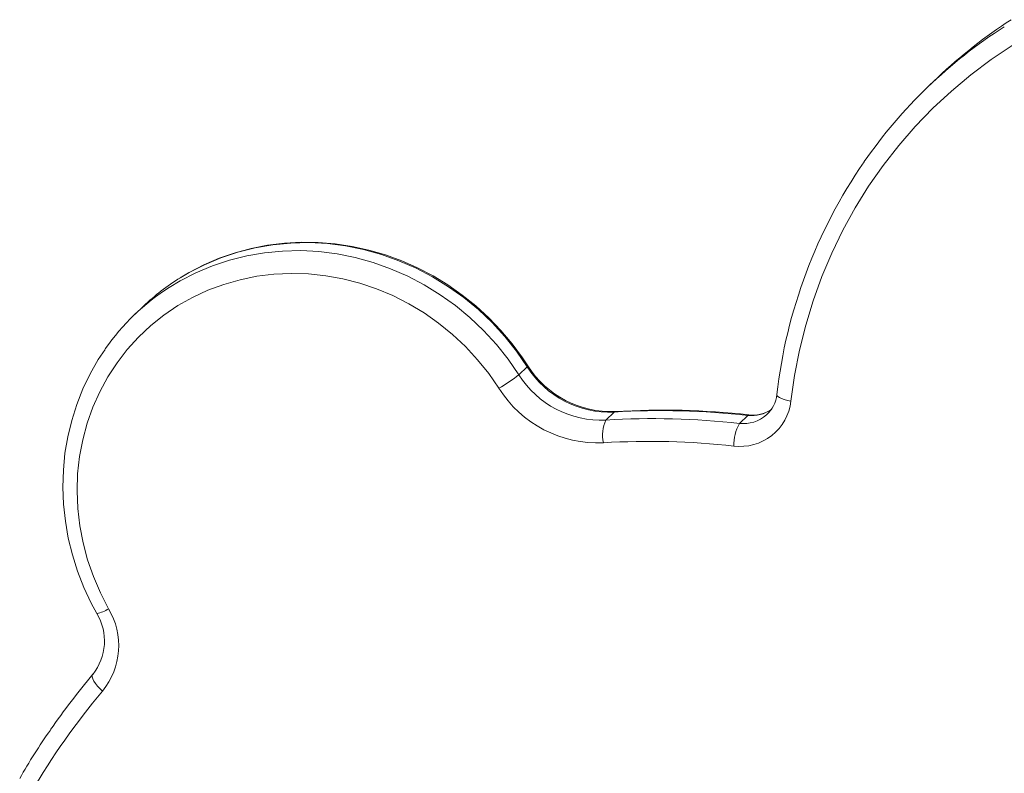
# Model space of a CAD drawing. Units: millimetres. Extents: x -10063 to 6498, y -18736 to -7655.
# Drawn here: x 2225 to 2487, y -11898 to -11698 of the extents above; entities that cross this region are included whole.
import ezdxf

# ---------------------------------------------------------------- set-up
doc = ezdxf.new("R2010")
doc.units = ezdxf.units.MM

msp = doc.modelspace()

# ---------------------------------------------------------------- linework, layer by layer
at = {"color": 7, "linetype": 'Continuous', "lineweight": 15}
for p, q in [((2469.277, -11713.62), (2467.048, -11715.743)), ((2258.357, -11774.364), (2256.128, -11776.487)), ((2357.981, -11792.548), (2360.21, -11790.425)), ((2381.089, -11804.586), (2383.319, -11802.463)), ((2416.545, -11805.477), (2418.774, -11803.355)), ((2423.733, -11803.227), (2423.911, -11803.061))]:
    msp.add_line(p, q, dxfattribs=at)
at = {"color": 7, "linetype": 'Continuous', "lineweight": 15, "flags": 128}
for points in [[(2488.947, -11705.198), (2483.358, -11708.939), (2477.98, -11712.968), (2472.826, -11717.273), (2467.909, -11721.845), (2463.242, -11726.673), (2458.835, -11731.743), (2454.701, -11737.044), (2450.848, -11742.561), (2447.288, -11748.283), (2444.028, -11754.193), (2441.077, -11760.279), (2438.442, -11766.523), (2436.13, -11772.911), (2434.147, -11779.427), (2432.497, -11786.055), (2431.184, -11792.777), (2430.213, -11799.578)], [(2360.392, -11790.171), (2358.997, -11788.074), (2356.236, -11784.343), (2353.239, -11780.795), (2350.018, -11777.445), (2346.589, -11774.311), (2342.968, -11771.407), (2339.172, -11768.745), (2335.218, -11766.339), (2331.124, -11764.2), (2326.911, -11762.338), (2322.596, -11760.762), (2318.202, -11759.479), (2313.747, -11758.495), (2309.254, -11757.814), (2304.742, -11757.44), (2300.233, -11757.375), (2295.749, -11757.618), (2291.31, -11758.169), (2286.936, -11759.024), (2282.649, -11760.181), (2278.468, -11761.632), (2274.412, -11763.371), (2270.501, -11765.39), (2268.248, -11766.766)], [(2352.714, -11796.169), (2350.019, -11792.273), (2347.053, -11788.574), (2343.831, -11785.091), (2340.372, -11781.845), (2336.695, -11778.855), (2332.821, -11776.136), (2328.773, -11773.705), (2324.572, -11771.575), (2320.243, -11769.758), (2315.81, -11768.265), (2311.299, -11767.103), (2306.734, -11766.28), (2302.141, -11765.8), (2297.547, -11765.666), (2292.977, -11765.878), (2288.458, -11766.436), (2284.014, -11767.336), (2279.671, -11768.573), (2275.453, -11770.14), (2271.385, -11772.028), (2267.489, -11774.227), (2263.786, -11776.724), (2260.299, -11779.506), (2257.047, -11782.555), (2254.048, -11785.856), (2251.319, -11789.389), (2248.876, -11793.135), (2246.732, -11797.072), (2244.9, -11801.179), (2243.389, -11805.431), (2242.209, -11809.805), (2241.365, -11814.276), (2240.864, -11818.819), (2240.707, -11823.408), (2240.896, -11828.018), (2241.429, -11832.622), (2242.303, -11837.194), (2243.515, -11841.709), (2245.055, -11846.14), (2246.917, -11850.463), (2249.089, -11854.654)], [(2248.161, -11785.823), (2246.342, -11788.537), (2244.161, -11792.357), (2242.253, -11796.332), (2240.628, -11800.443), (2239.291, -11804.673), (2238.251, -11809.001), (2237.511, -11813.407), (2237.076, -11817.872), (2236.946, -11822.374), (2237.124, -11826.892), (2237.608, -11831.407), (2238.397, -11835.895), (2239.486, -11840.338), (2240.87, -11844.714), (2242.544, -11849.002), (2244.5, -11853.183), (2245.973, -11855.933)], [(2244.935, -11872.055), (2244.766, -11872.348), (2244.748, -11872.756), (2244.883, -11873.262), (2245.165, -11873.848), (2245.583, -11874.49), (2246.122, -11875.165), (2246.76, -11875.846), (2247.472, -11876.507)]]:
    msp.add_lwpolyline(points, dxfattribs=at)
at = {"color": 8, "linetype": 'Continuous', "lineweight": 15, "flags": 128}
for points in [[(2265.201, -11769.373), (2268.082, -11767.64), (2272.279, -11765.481), (2276.641, -11763.648), (2281.146, -11762.149), (2285.769, -11760.993), (2290.485, -11760.186), (2295.269, -11759.732), (2300.095, -11759.634), (2304.938, -11759.893), (2309.77, -11760.507), (2314.567, -11761.472), (2319.302, -11762.784), (2323.95, -11764.435), (2328.485, -11766.417), (2332.884, -11768.719), (2337.122, -11771.328), (2341.177, -11774.231), (2345.027, -11777.411), (2348.651, -11780.852), (2352.03, -11784.535), (2355.146, -11788.441), (2357.981, -11792.548)], [(2360.21, -11790.425), (2357.375, -11786.318), (2354.26, -11782.413), (2350.881, -11778.73), (2347.256, -11775.289), (2343.406, -11772.108), (2339.351, -11769.206), (2335.113, -11766.597), (2330.714, -11764.295), (2326.179, -11762.313), (2321.531, -11760.662), (2316.797, -11759.35), (2312, -11758.384), (2307.167, -11757.771), (2302.325, -11757.512), (2297.498, -11757.61), (2292.714, -11758.063), (2287.998, -11758.87), (2283.375, -11760.026), (2278.87, -11761.525), (2274.508, -11763.359), (2270.312, -11765.517), (2268.132, -11766.808)], [(2360.392, -11790.171), (2360.375, -11790.242), (2360.21, -11790.425)], [(2426.485, -11797.818), (2426.532, -11798.056), (2426.762, -11798.339), (2427.173, -11798.625), (2427.748, -11798.902), (2428.466, -11799.159), (2429.298, -11799.388), (2430.213, -11799.578)], [(2383.606, -11802.323), (2383.572, -11802.326), (2383.319, -11802.463)], [(2419.086, -11803.214), (2419.011, -11803.217), (2418.774, -11803.355)]]:
    msp.add_lwpolyline(points, dxfattribs=at)
at = {"color": 7, "linetype": 'Continuous', "lineweight": 15}
for centre, radius, start, end in [((2559.625, -11808.536), 131.041, 122.76804, 133.5873), ((2557.363, -11810.61), 130.982, 122.5556, 145.27917), ((2561.217, -11813.191), 135.606, 145.35944, 173.49042), ((2299.917, -11818.026), 60.279, 121.8224, 133.58675), ((2297.669, -11820.122), 60.247, 122.61027, 145.17609), ((2382.087, -11776.629), 25.864, 212.23703, 272.72969), ((2382.451, -11776.281), 26.068, 212.19907, 272.54021), ((2331.075, -11759.057), 42.96, 300.24539, 308.77835), ((2379.839, -11778.788), 25.828, 212.19162, 272.7751), ((2378.952, -11779.641), 31.01, 212.20838, 272.75834), ((2418.521, -11797.113), 7.995, 310.54546, 354.94484), ((2416.762, -11798.055), 13.537, 262.82294, 353.53754), ((2420.192, -11794.707), 8.578, 262.61858, 303.26438), ((2393.639, -12010.959), 206.755, 83.63946, 93.48003), ((2395.869, -12008.837), 206.755, 83.63946, 93.48003), ((2396.168, -12008.877), 206.936, 83.64044, 93.48031), ((2389.797, -11808.567), 9.575, 155.43003, 192.34928), ((2426.967, -11811.22), 11.9, 151.14705, 181.28002), ((2392.701, -12012.164), 201.921, 83.63946, 93.48003), ((2233.793, -11863.238), 14.204, 321.39228, 30.95483), ((2232.603, -11864.421), 19.162, 320.89515, 30.64404), ((2389.85, -11994.48), 189.706, 139.80863, 145.39652), ((2389.374, -11996.358), 185.743, 139.81536, 149.96359), ((2362.198, -11977.43), 157.264, 144.83108, 150.37944)]:
    msp.add_arc(centre, radius, start, end, dxfattribs=at)
at = {"color": 8, "linetype": 'Continuous', "lineweight": 15}
for centre, radius, start, end in [((2419.861, -11794.183), 9.236, 263.24334, 304.25987), ((2417.649, -11796.4), 9.144, 263.06237, 311.70359), ((2244.194, -11847.161), 8.95, 281.46783, 303.15606)]:
    msp.add_arc(centre, radius, start, end, dxfattribs=at)

doc.saveas('drawing.dxf')
